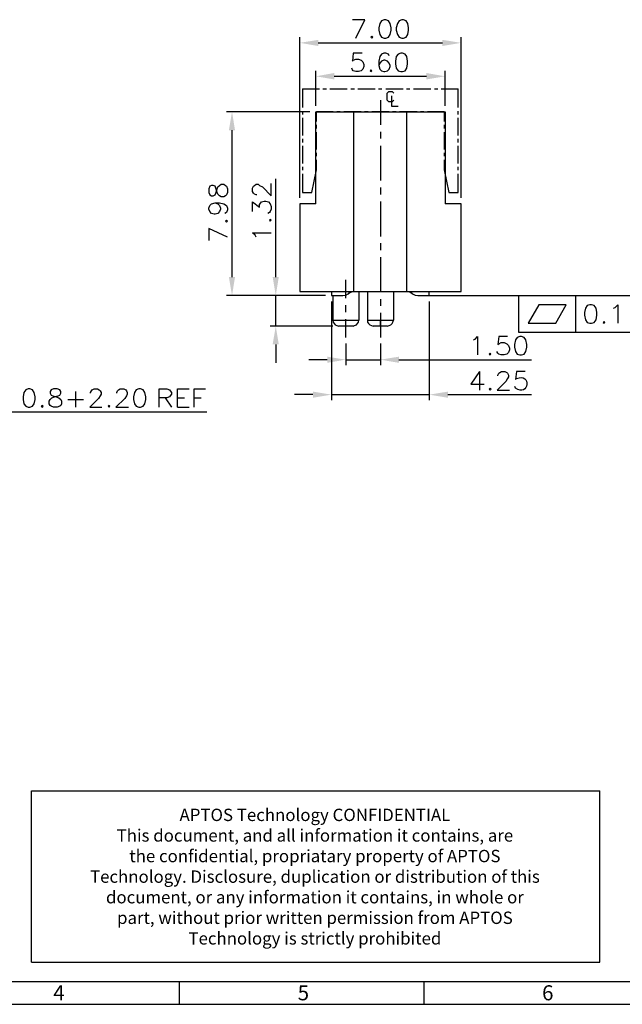
# Model space of a CAD drawing. Units: millimetres. Extents: x 0.6 to 41.1, y -20.6 to -6.4.
# Drawn here: x 3.8 to 6.1, y -20.6 to -16.9 of the extents above; entities that cross this region are included whole.
import ezdxf

# ---------------------------------------------------------------- set-up
doc = ezdxf.new("R2010")
doc.units = ezdxf.units.MM
doc.header["$MEASUREMENT"] = 0
doc.layers.get('0').update_dxf_attribs({"linetype": 'CONTINUOUS'})
doc.styles.add('A', font='ROMANS.shx', dxfattribs={"height": 1})

msp = doc.modelspace()

# ---------------------------------------------------------------- hatches: boundary and pattern name
at = {"lineweight": -3, "true_color": 0x000007}
for points in [[(4.902, -16.9352), (4.902, -16.9587), (4.8315, -16.9467)], [(5.379, -16.9352), (5.379, -16.9587), (5.4501, -16.9467)], [(4.9634, -17.0624), (4.9634, -17.0871), (4.8935, -17.075)], [(5.3171, -17.0624), (5.3171, -17.0871), (5.3887, -17.075)], [(4.5592, -17.2819), (4.5828, -17.2819), (4.5713, -17.2109)], [(4.5592, -17.8453), (4.5828, -17.8453), (4.5713, -17.9164)], [(4.7272, -17.8453), (4.7507, -17.8453), (4.7392, -17.9164)], [(4.7272, -18.1038), (4.7507, -18.1038), (4.7392, -18.0333)], [(4.937, -18.1508), (4.937, -18.1743), (5.0075, -18.1623)], [(5.2116, -18.1508), (5.2116, -18.1743), (5.1405, -18.1623)], [(4.882, -18.2849), (4.882, -18.3084), (4.9525, -18.2964)], [(5.3996, -18.2849), (5.3996, -18.3084), (5.3285, -18.2964)]]:
    msp.add_hatch(color=7, dxfattribs=at).paths.add_polyline_path(points)

# ---------------------------------------------------------------- linework, layer by layer
at = {"color": 7, "linetype": 'Continuous', "lineweight": -3, "true_color": 0x000007}
msp.add_line((5.6593, -18.2717), (5.6564, -18.2649), dxfattribs=at)
at = {"linetype": 'Continuous', "lineweight": -3}
for p, q in [((3.8018, -20.4735), (3.8018, -19.8169)), ((3.8018, -19.8169), (5.9831, -19.8169)), ((5.9831, -20.4735), (5.9831, -19.8169)), ((3.8018, -20.4735), (5.9831, -20.4735)), ((9.911, -20.5489), (0.7029, -20.5489)), ((4.3688, -20.5489), (4.3688, -20.6356)), ((5.3069, -20.5489), (5.3069, -20.6356)), ((0.6161, -20.6356), (9.9978, -20.6356))]:
    msp.add_line(p, q, dxfattribs=at)
at = {"color": 7, "linetype": 'Continuous', "lineweight": -3, "true_color": 0x000007}
for points in [[(5.0471, -16.9289), (5.0809, -16.8578), (5.0339, -16.8578)], [(4.8315, -17.5416), (4.8315, -16.9255), (4.8315, -16.9255)], [(4.902, -16.9467), (5.379, -16.9467), (5.379, -16.9467)], [(5.4501, -17.5416), (5.4501, -16.9255), (5.4501, -16.9255)], [(5.0706, -16.9862), (5.0368, -16.9862), (5.0333, -17.0166), (5.0368, -17.0137), (5.0471, -17.0097), (5.0568, -17.0097), (5.0671, -17.0137), (5.0734, -17.02), (5.0775, -17.0303), (5.0775, -17.0372), (5.0734, -17.0475), (5.0671, -17.0538), (5.0568, -17.0567), (5.0471, -17.0567), (5.0368, -17.0538), (5.0333, -17.0504), (5.0305, -17.0435)], [(5.1749, -16.9965), (5.1715, -16.9902), (5.1617, -16.9862), (5.1543, -16.9862), (5.1451, -16.9902), (5.1382, -16.9994), (5.1348, -17.0166), (5.1348, -17.0332), (5.1382, -17.0475), (5.1451, -17.0538), (5.1543, -17.0567), (5.1583, -17.0567), (5.1686, -17.0538), (5.1749, -17.0475), (5.1784, -17.0372), (5.1784, -17.0332), (5.1749, -17.024), (5.1686, -17.0166), (5.1583, -17.0137), (5.1543, -17.0137), (5.1451, -17.0166), (5.1382, -17.024), (5.1348, -17.0332)], [(4.8935, -17.188), (4.8935, -17.0538), (4.8935, -17.0538)], [(4.9634, -17.075), (5.3171, -17.075), (5.3171, -17.075)], [(5.3887, -17.188), (5.3887, -17.0538), (5.3887, -17.0538)], [(4.8424, -17.1226), (4.9066, -17.1226), (4.9066, -17.1226)], [(4.8424, -17.1226), (4.8424, -17.1948), (4.8424, -17.1948)], [(4.9204, -17.1226), (4.9336, -17.1226), (4.9336, -17.1226)], [(4.9468, -17.1226), (5.0133, -17.1226), (5.0133, -17.1226)], [(5.027, -17.1226), (5.0408, -17.1226), (5.0408, -17.1226)], [(5.054, -17.1226), (5.1205, -17.1226), (5.1205, -17.1226)], [(5.1336, -17.1226), (5.1468, -17.1226), (5.1468, -17.1226)], [(5.1612, -17.1226), (5.2277, -17.1226), (5.2277, -17.1226)], [(5.1927, -17.1662), (5.1858, -17.1725), (5.1726, -17.1725), (5.1663, -17.1662), (5.1663, -17.1398), (5.1726, -17.1329), (5.1858, -17.1329), (5.1927, -17.1398)], [(5.1829, -17.1501), (5.1829, -17.1897), (5.2093, -17.1897)], [(5.2408, -17.1226), (5.254, -17.1226), (5.254, -17.1226)], [(5.2672, -17.1226), (5.3343, -17.1226), (5.3343, -17.1226)], [(5.348, -17.1226), (5.3612, -17.1226), (5.3612, -17.1226)], [(5.3744, -17.1226), (5.4386, -17.1226), (5.4386, -17.1226)], [(5.4386, -17.1948), (5.4386, -17.1226), (5.4386, -17.1226)], [(5.1405, -17.1667), (5.1405, -17.2607), (5.1405, -17.2607)], [(4.8705, -17.2109), (4.5501, -17.2109), (4.5501, -17.2109)], [(4.8424, -17.2086), (4.8424, -17.2218), (4.8424, -17.2218)], [(4.8935, -17.5645), (4.8935, -17.2109), (4.8935, -17.2109)], [(4.8935, -17.2109), (5.3887, -17.2109), (5.3887, -17.2109)], [(4.9599, -17.2109), (4.8952, -17.2109), (4.8952, -17.2109)], [(4.8952, -17.2481), (4.8952, -17.2109), (4.8952, -17.2109)], [(4.9869, -17.2109), (4.9731, -17.2109), (4.9731, -17.2109)], [(5.0671, -17.2109), (5.0001, -17.2109), (5.0001, -17.2109)], [(5.0391, -17.9004), (5.0391, -17.2109), (5.0391, -17.2109)], [(5.0935, -17.2109), (5.0803, -17.2109), (5.0803, -17.2109)], [(5.1743, -17.2109), (5.1073, -17.2109), (5.1073, -17.2109)], [(5.2007, -17.2109), (5.1875, -17.2109), (5.1875, -17.2109)], [(5.2815, -17.2109), (5.2139, -17.2109), (5.2139, -17.2109)], [(5.2426, -17.9004), (5.2426, -17.2109), (5.2426, -17.2109)], [(5.3079, -17.2109), (5.2947, -17.2109), (5.2947, -17.2109)], [(5.3853, -17.2109), (5.3211, -17.2109), (5.3211, -17.2109)], [(5.3853, -17.2109), (5.3853, -17.2481), (5.3853, -17.2481)], [(5.3887, -17.2109), (5.3887, -17.5645), (5.3887, -17.5645)], [(5.4386, -17.2218), (5.4386, -17.2086), (5.4386, -17.2086)], [(4.8424, -17.2349), (4.8424, -17.302), (4.8424, -17.302)], [(4.8952, -17.2756), (4.8952, -17.2613), (4.8952, -17.2613)], [(5.3853, -17.2613), (5.3853, -17.2756), (5.3853, -17.2756)], [(5.4386, -17.302), (5.4386, -17.2349), (5.4386, -17.2349)], [(4.5713, -17.8453), (4.5713, -17.2819), (4.5713, -17.2819)], [(4.8952, -17.3553), (4.8952, -17.2888), (4.8952, -17.2888)], [(5.1405, -17.2877), (5.1405, -17.314), (5.1405, -17.314)], [(5.3853, -17.2888), (5.3853, -17.3553), (5.3853, -17.3553)], [(4.8424, -17.3152), (4.8424, -17.3289), (4.8424, -17.3289)], [(5.4386, -17.3289), (5.4386, -17.3152), (5.4386, -17.3152)], [(4.8424, -17.3421), (4.8424, -17.4092), (4.8424, -17.4092)], [(4.8952, -17.3817), (4.8952, -17.3685), (4.8952, -17.3685)], [(5.1405, -17.3415), (5.1405, -17.4751), (5.1405, -17.4751)], [(5.3853, -17.3685), (5.3853, -17.3817), (5.3853, -17.3817)], [(5.4386, -17.4092), (5.4386, -17.3421), (5.4386, -17.3421)], [(4.8424, -17.5209), (4.878, -17.5209), (4.8952, -17.4333), (4.8952, -17.396)], [(5.3853, -17.396), (5.3853, -17.4333), (5.4031, -17.5209)], [(4.8424, -17.4224), (4.8424, -17.4355), (4.8424, -17.4355)], [(4.8424, -17.4493), (4.8424, -17.5209), (4.8424, -17.5209)], [(5.4386, -17.4355), (5.4386, -17.4224), (5.4386, -17.4224)], [(5.4386, -17.5209), (5.4386, -17.4493), (5.4386, -17.4493)], [(4.667, -17.5301), (4.6642, -17.5301), (4.6578, -17.5272), (4.6538, -17.5232), (4.6504, -17.5169), (4.6504, -17.5037), (4.6538, -17.4963), (4.6578, -17.4934), (4.6642, -17.4894), (4.671, -17.4894), (4.6773, -17.4934), (4.6877, -17.4997), (4.7215, -17.5335), (4.7215, -17.4866)], [(4.7392, -17.8453), (4.7392, -17.4682), (4.7392, -17.4682)], [(5.1405, -17.5015), (5.1405, -17.5284), (5.1405, -17.5284)], [(5.4031, -17.5209), (5.4386, -17.5209), (5.4386, -17.5209)], [(4.5065, -17.5611), (4.5163, -17.5639), (4.5231, -17.5708), (4.5266, -17.5805), (4.5266, -17.5846), (4.5231, -17.5943), (4.5163, -17.6012), (4.5065, -17.604), (4.5031, -17.604), (4.4928, -17.6012), (4.4859, -17.5943), (4.4824, -17.5846), (4.4824, -17.5805), (4.4859, -17.5708), (4.4928, -17.5639), (4.5065, -17.5611), (4.5231, -17.5611), (4.5398, -17.5639), (4.5501, -17.5708), (4.5535, -17.5805), (4.5535, -17.588), (4.5501, -17.5977), (4.5432, -17.6012)], [(4.6504, -17.5937), (4.6504, -17.557), (4.6773, -17.5771), (4.6773, -17.5674), (4.6813, -17.5611), (4.6842, -17.557), (4.6945, -17.5536), (4.7008, -17.5536), (4.7112, -17.557), (4.718, -17.5639), (4.7215, -17.5742), (4.7215, -17.5846), (4.718, -17.5937), (4.7152, -17.5977), (4.7083, -17.6012)], [(4.8315, -17.5645), (4.8315, -17.9004), (4.8315, -17.9004)], [(4.8935, -17.5645), (4.8315, -17.5645), (4.8315, -17.5645)], [(5.1405, -17.5548), (5.1405, -17.6894), (5.1405, -17.6894)], [(5.4501, -17.5645), (5.3887, -17.5645), (5.3887, -17.5645)], [(5.4501, -17.9004), (5.4501, -17.5645), (5.4501, -17.5645)], [(4.5535, -17.6923), (4.4824, -17.6585), (4.4824, -17.7055)], [(4.6642, -17.6923), (4.6607, -17.6849), (4.6504, -17.6751), (4.7215, -17.6751)], [(5.1405, -17.7158), (5.1405, -17.7422), (5.1405, -17.7422)], [(5.1405, -17.7691), (5.1405, -17.9026), (5.1405, -17.9026)], [(5.0075, -17.9267), (5.0075, -17.8562), (5.0075, -17.8562)], [(4.8315, -17.9004), (5.4501, -17.9004), (5.4501, -17.9004)], [(4.9525, -17.9004), (4.9525, -17.9164), (4.9525, -17.9164)], [(4.9966, -17.9164), (5.0075, -17.9147), (5.0167, -17.9101), (5.0247, -17.9032)], [(5.0167, -17.9004), (5.0196, -17.9032), (5.0196, -17.9032)], [(5.0196, -17.9032), (5.0282, -17.9032), (5.0282, -17.9032)], [(5.0282, -17.9032), (5.0305, -17.9004), (5.0305, -17.9004)], [(5.0574, -17.9004), (5.0574, -18.011), (5.0574, -18.011)], [(5.0912, -17.9004), (5.0912, -18.011), (5.0912, -18.011)], [(5.1904, -17.9004), (5.1904, -18.011), (5.1904, -18.011)], [(5.2506, -17.9004), (5.2534, -17.9032), (5.2534, -17.9032)], [(5.2534, -17.9032), (5.262, -17.9032), (5.262, -17.9032)], [(5.2563, -17.9032), (5.2643, -17.9101), (5.2741, -17.9147), (5.2844, -17.9164)], [(5.262, -17.9032), (5.2643, -17.9004), (5.2643, -17.9004)], [(5.3285, -17.9164), (5.3285, -17.9004), (5.3285, -17.9004)], [(4.9301, -17.9164), (4.5501, -17.9164), (4.5501, -17.9164)], [(4.9301, -17.9164), (4.718, -17.9164), (4.718, -17.9164)], [(4.7392, -18.0333), (4.7392, -17.9164), (4.7392, -17.9164)], [(4.9525, -17.9164), (4.9966, -17.9164), (4.9966, -17.9164)], [(4.9525, -17.9393), (4.9525, -18.3182), (4.9525, -18.3182)], [(4.9582, -17.9164), (4.9582, -18.011), (4.9582, -18.011)], [(5.1405, -17.9296), (5.1405, -17.9559), (5.1405, -17.9559)], [(5.2844, -17.9164), (5.3285, -17.9164), (5.3285, -17.9164)], [(5.3285, -17.9164), (5.6719, -17.9164), (5.6719, -17.9164)], [(5.3285, -17.9393), (5.3285, -18.3182), (5.3285, -18.3182)], [(5.8892, -17.9164), (5.8892, -18.0574), (5.8892, -18.0574)], [(5.0075, -17.9794), (5.0075, -17.9531), (5.0075, -17.9531)], [(6.0359, -17.9651), (6.0422, -17.9623), (6.0526, -17.9519), (6.0526, -18.0224)], [(4.9582, -18.011), (4.9594, -18.0178), (4.9628, -18.0236), (4.9674, -18.0287), (4.9737, -18.0316), (4.9806, -18.0333)], [(4.9582, -18.011), (5.0574, -18.011), (5.0574, -18.011)], [(5.0075, -18.0775), (5.0075, -18.007), (5.0075, -18.007)], [(5.0075, -18.0333), (5.0075, -18.011), (5.0075, -18.011)], [(5.0356, -18.0333), (5.0419, -18.0316), (5.0488, -18.0287), (5.0534, -18.0236), (5.0563, -18.0178), (5.0574, -18.011)], [(5.0912, -18.011), (5.0918, -18.0178), (5.0952, -18.0236), (5.1004, -18.0287), (5.1067, -18.0316), (5.1136, -18.0333)], [(5.0912, -18.011), (5.1904, -18.011), (5.1904, -18.011)], [(5.1405, -17.9829), (5.1405, -18.0775), (5.1405, -18.0775)], [(5.1405, -18.0333), (5.1405, -18.011), (5.1405, -18.011)], [(5.1686, -18.0333), (5.1749, -18.0316), (5.1806, -18.0287), (5.1858, -18.0236), (5.1887, -18.0178), (5.1904, -18.011)], [(4.9577, -18.0333), (4.718, -18.0333), (4.718, -18.0333)], [(5.0356, -18.0333), (4.9806, -18.0333), (4.9806, -18.0333)], [(5.1686, -18.0333), (5.1136, -18.0333), (5.1136, -18.0333)], [(5.4977, -18.0866), (5.5045, -18.0838), (5.5137, -18.0734), (5.5137, -18.1439)], [(5.6289, -18.0734), (5.5957, -18.0734), (5.5917, -18.1038), (5.5957, -18.1009), (5.6048, -18.0969), (5.6152, -18.0969), (5.6255, -18.1009), (5.6324, -18.1073), (5.6358, -18.1176), (5.6358, -18.1244), (5.6324, -18.1348), (5.6255, -18.1411), (5.6152, -18.1439), (5.6048, -18.1439), (5.5957, -18.1411), (5.5917, -18.1376), (5.5882, -18.1308)], [(4.7392, -18.1038), (4.7392, -18.1743), (4.7392, -18.1743)], [(5.0075, -18.0998), (5.0075, -18.1835), (5.0075, -18.1835)], [(5.1405, -18.0998), (5.1405, -18.1835), (5.1405, -18.1835)], [(4.937, -18.1623), (4.8665, -18.1623), (4.8665, -18.1623)], [(5.0075, -18.1623), (5.1405, -18.1623), (5.1405, -18.1623)], [(5.2116, -18.1623), (5.7206, -18.1623), (5.7206, -18.1623)], [(5.5212, -18.2081), (5.4873, -18.2557), (5.5384, -18.2557)], [(5.5212, -18.2081), (5.5212, -18.2792), (5.5212, -18.2792)], [(5.5917, -18.2247), (5.5917, -18.2219), (5.5957, -18.2144), (5.5985, -18.2116), (5.6054, -18.2081), (5.6186, -18.2081), (5.6255, -18.2116), (5.6289, -18.2144), (5.6324, -18.2219), (5.6324, -18.2282), (5.6289, -18.2351), (5.6226, -18.2454), (5.5888, -18.2792), (5.6358, -18.2792)], [(5.6966, -18.2081), (5.6627, -18.2081), (5.6593, -18.2385), (5.6627, -18.2351)], [(3.9711, -18.2844), (3.9711, -18.3451), (3.9711, -18.3451)], [(4.0279, -18.2912), (4.0279, -18.2878), (4.0319, -18.2815), (4.0347, -18.2775), (4.0422, -18.2746), (4.0554, -18.2746), (4.0617, -18.2775), (4.0657, -18.2815), (4.0686, -18.2878), (4.0686, -18.2947), (4.0657, -18.301), (4.0582, -18.3113), (4.025, -18.3451), (4.072, -18.3451)], [(4.1293, -18.2912), (4.1293, -18.2878), (4.1322, -18.2815), (4.1362, -18.2775), (4.1425, -18.2746), (4.1563, -18.2746), (4.1631, -18.2775), (4.166, -18.2815), (4.1694, -18.2878), (4.1694, -18.2947), (4.166, -18.301), (4.1597, -18.3113), (4.1259, -18.3451), (4.1735, -18.3451)], [(4.2915, -18.3451), (4.2915, -18.2746), (4.3214, -18.2746), (4.3317, -18.2775), (4.3345, -18.2815), (4.3385, -18.2878), (4.3385, -18.2947), (4.3345, -18.301), (4.3317, -18.3044), (4.3214, -18.3084), (4.2915, -18.3084)], [(4.3621, -18.3451), (4.3621, -18.2746), (4.4062, -18.2746)], [(4.4257, -18.3451), (4.4257, -18.2746), (4.4698, -18.2746)], [(3.9407, -18.3147), (4.0009, -18.3147), (4.0009, -18.3147)], [(4.315, -18.3084), (4.3385, -18.3451), (4.3385, -18.3451)], [(4.3621, -18.3084), (4.389, -18.3084), (4.389, -18.3084)], [(4.4257, -18.3084), (4.4532, -18.3084), (4.4532, -18.3084)], [(4.882, -18.2964), (4.8109, -18.2964), (4.8109, -18.2964)], [(4.9525, -18.2964), (5.3285, -18.2964), (5.3285, -18.2964)], [(5.3996, -18.2964), (5.7206, -18.2964), (5.7206, -18.2964)], [(4.3621, -18.3451), (4.4062, -18.3451), (4.4062, -18.3451)], [(3.0092, -18.3629), (4.4744, -18.3629), (4.4744, -18.3629)]]:
    msp.add_lwpolyline(points, dxfattribs=at)
for points in [[(5.1554, -16.8578), (5.1451, -16.8618), (5.1382, -16.8722), (5.1348, -16.8888), (5.1348, -16.8985), (5.1382, -16.9151), (5.1451, -16.9255), (5.1554, -16.9289), (5.1617, -16.9289), (5.172, -16.9255), (5.1784, -16.9151), (5.1824, -16.8985), (5.1824, -16.8888), (5.1784, -16.8722), (5.172, -16.8618), (5.1617, -16.8578)], [(5.2225, -16.8578), (5.2122, -16.8618), (5.2059, -16.8722), (5.2019, -16.8888), (5.2019, -16.8985), (5.2059, -16.9151), (5.2122, -16.9255), (5.2225, -16.9289), (5.2294, -16.9289), (5.2397, -16.9255), (5.246, -16.9151), (5.2489, -16.8985), (5.2489, -16.8888), (5.246, -16.8722), (5.2397, -16.8618), (5.2294, -16.8578)], [(5.1084, -16.922), (5.1044, -16.9255), (5.1084, -16.9289), (5.1113, -16.9255)], [(5.2191, -16.9862), (5.2087, -16.9902), (5.2019, -16.9994), (5.1984, -17.0166), (5.1984, -17.0269), (5.2019, -17.0435), (5.2087, -17.0538), (5.2191, -17.0567), (5.2254, -17.0567), (5.2357, -17.0538), (5.2426, -17.0435), (5.2454, -17.0269), (5.2454, -17.0166), (5.2426, -16.9994), (5.2357, -16.9902), (5.2254, -16.9862)], [(5.1044, -17.0504), (5.101, -17.0538), (5.1044, -17.0567), (5.1073, -17.0538)], [(4.4824, -17.5204), (4.4859, -17.5301), (4.4928, -17.5335), (4.4991, -17.5335), (4.5065, -17.5301), (4.5094, -17.5232), (4.5134, -17.51), (4.5163, -17.4997), (4.5231, -17.4934), (4.53, -17.4894), (4.5398, -17.4894), (4.5466, -17.4934), (4.5501, -17.4969), (4.5535, -17.5066), (4.5535, -17.5204), (4.5501, -17.5301), (4.5466, -17.5335), (4.5398, -17.5376), (4.53, -17.5376), (4.5231, -17.5335), (4.5163, -17.5272), (4.5134, -17.5169), (4.5094, -17.5037), (4.5065, -17.4969), (4.4991, -17.4934), (4.4928, -17.4934), (4.4859, -17.4969), (4.4824, -17.5066)], [(4.5466, -17.631), (4.5501, -17.635), (4.5535, -17.631), (4.5501, -17.6281)], [(4.7152, -17.6275), (4.718, -17.631), (4.7215, -17.6275), (4.718, -17.6247)], [(5.6719, -18.0574), (5.6719, -17.9164), (6.1758, -17.9164), (6.1758, -18.0574)], [(5.7075, -18.0224), (5.8135, -18.0224), (5.8536, -17.9519), (5.7482, -17.9519)], [(5.9448, -17.9519), (5.9345, -17.9548), (5.9276, -17.9651), (5.9247, -17.9817), (5.9247, -17.9921), (5.9276, -18.0092), (5.9345, -18.0196), (5.9448, -18.0224), (5.9511, -18.0224), (5.9614, -18.0196), (5.9683, -18.0092), (5.9717, -17.9921), (5.9717, -17.9817), (5.9683, -17.9651), (5.9614, -17.9548), (5.9511, -17.9519)], [(5.9992, -18.0156), (5.9952, -18.0196), (5.9992, -18.0224), (6.0021, -18.0196)], [(5.6759, -18.0734), (5.6656, -18.0775), (5.6593, -18.0866), (5.6553, -18.1038), (5.6553, -18.1141), (5.6593, -18.1308), (5.6656, -18.1411), (5.6759, -18.1439), (5.6828, -18.1439), (5.6931, -18.1411), (5.6994, -18.1308), (5.7034, -18.1141), (5.7034, -18.1038), (5.6994, -18.0866), (5.6931, -18.0775), (5.6828, -18.0734)], [(5.5619, -18.1376), (5.5578, -18.1411), (5.5619, -18.1439), (5.5647, -18.1411)], [(3.7888, -18.2746), (3.7796, -18.2775), (3.7722, -18.2878), (3.7693, -18.3044), (3.7693, -18.3147), (3.7722, -18.3319), (3.7796, -18.3411), (3.7888, -18.3451), (3.7957, -18.3451), (3.806, -18.3411), (3.8123, -18.3319), (3.8163, -18.3147), (3.8163, -18.3044), (3.8123, -18.2878), (3.806, -18.2775), (3.7957, -18.2746)], [(3.8863, -18.2746), (3.8771, -18.2775), (3.8731, -18.2844), (3.8731, -18.2912), (3.8771, -18.2981), (3.8834, -18.301), (3.8966, -18.3044), (3.9069, -18.3084), (3.9138, -18.3147), (3.9172, -18.3216), (3.9172, -18.3319), (3.9138, -18.3382), (3.9109, -18.3411), (3.9006, -18.3451), (3.8863, -18.3451), (3.8771, -18.3411), (3.8731, -18.3382), (3.8696, -18.3319), (3.8696, -18.3216), (3.8731, -18.3147), (3.88, -18.3084), (3.8903, -18.3044), (3.9035, -18.301), (3.9109, -18.2981), (3.9138, -18.2912), (3.9138, -18.2844), (3.9109, -18.2775), (3.9006, -18.2746)], [(4.2136, -18.2746), (4.2033, -18.2775), (4.197, -18.2878), (4.1929, -18.3044), (4.1929, -18.3147), (4.197, -18.3319), (4.2033, -18.3411), (4.2136, -18.3451), (4.2205, -18.3451), (4.2308, -18.3411), (4.2371, -18.3319), (4.24, -18.3147), (4.24, -18.3044), (4.2371, -18.2878), (4.2308, -18.2775), (4.2205, -18.2746)], [(5.5619, -18.2717), (5.5578, -18.2752), (5.5619, -18.2792), (5.5653, -18.2752)], [(3.8433, -18.3382), (3.8393, -18.3411), (3.8433, -18.3451), (3.8461, -18.3411)], [(4.0995, -18.3382), (4.0955, -18.3411), (4.0995, -18.3451), (4.1024, -18.3411)]]:
    msp.add_lwpolyline(points, close=True, dxfattribs=at)
msp.add_open_spline([(5.6627, -18.2351), (5.7224, -18.2104), (5.7109, -18.3078), (5.6593, -18.2717)], degree=3, dxfattribs=at)

# ---------------------------------------------------------------- texts
at = {"linetype": 'Continuous', "lineweight": -3, "insert": (4.8894, -19.8851), "char_height": 0.047382, "attachment_point": 2, "style": 'A'}
msp.add_mtext('APTOS Technology CONFIDENTIAL\\PThis document, and all information it contains, are\\Pthe confidential, propriatary property of APTOS\\PTechnology. Disclosure, duplication or distribution of this\\Pdocument, or any information it contains, in whole or\\Ppart, without prior written permission from APTOS\\PTechnology is strictly prohibited ', dxfattribs=at)
at = {"linetype": 'Continuous', "lineweight": -3, "char_height": 0.0578, "width": 0.031658, "attachment_point": 1, "style": 'A'}
for s, insert in [('4', (3.885, -20.5625)), ('5', (4.8232, -20.5625)), ('6', (5.7613, -20.5625))]:
    msp.add_mtext(s, dxfattribs=dict(at, insert=insert))

doc.saveas('drawing.dxf')
